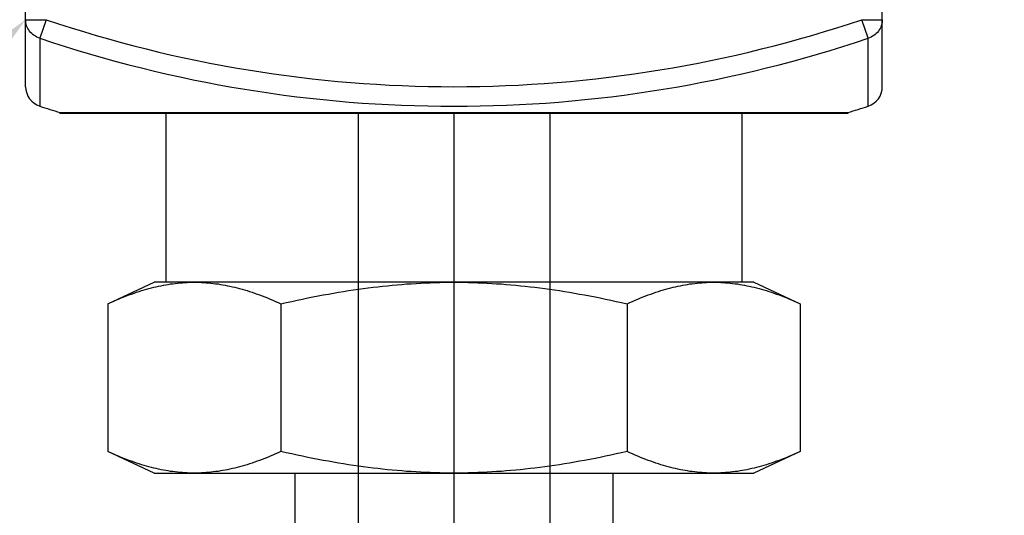
# Model space of a CAD drawing. Extents: x -2763 to 6814, y -693 to 3808.
# Drawn here: x 3726 to 3763, y 2398 to 2416 of the extents above; entities that cross this region are included whole.
import ezdxf
from ezdxf import colors
from ezdxf.entities.mleader import LeaderData, LeaderLine
from ezdxf.enums import TextEntityAlignment as Align
from ezdxf.math import Vec2, Vec3

# ---------------------------------------------------------------- set-up
doc = ezdxf.new("R2010")
doc.units = 0
doc.header["$LTSCALE"] = 5
doc.header["$MEASUREMENT"] = 0
doc.linetypes.add('CENTER2', pattern=[28.575, 19.05, -3.175, 3.175, -3.175])
doc.linetypes.add('HIDDEN2', pattern=[4.7625, 3.175, -1.5875])
doc.layers.get('0').update_dxf_attribs({"linetype": 'CONTINUOUS'})
doc.layers.add('SS Tube', color=170, linetype='CONTINUOUS')
doc.styles.add('S25', font='ISO3098B.SHX', dxfattribs={"height": 2.5})

# ---------------------------------------------------------------- blocks, each defined once
blk = doc.blocks.new('_TagCircle')
at = {"color": 0, "linetype": 'ByBlock', "lineweight": -2, "transparency": 16777216}
blk.add_circle((0, 0), 0.125, dxfattribs=at)
at = {"color": 0, "transparency": 16777216, "style": 'S25'}
blk.add_attdef('TAGNUMBER', text='', height=0.09375, dxfattribs=at).set_placement((0, -0.046875), align=Align.CENTER)

msp = doc.modelspace()

# ---------------------------------------------------------------- linework, layer by layer
at = {"color": 0, "linetype": 'Continuous'}
for p, q in [((3726.298, 2413.694), (3726.298, 2508.134)), ((3758.047, 2413.694), (3758.047, 2508.134)), ((3726.298, 2416.177), (3727.06, 2416.177)), ((3727.06, 2416.177), (3726.827, 2415.49)), ((3757.285, 2416.177), (3758.047, 2416.177)), ((3757.517, 2415.49), (3757.285, 2416.177)), ((3726.827, 2415.49), (3726.827, 2412.968)), ((3757.517, 2412.968), (3757.517, 2415.49)), ((3727.568, 2412.737), (3756.777, 2412.737)), ((3727.568, 2412.706), (3727.568, 2412.737)), ((3731.504, 2412.737), (3752.84, 2412.737)), ((3731.504, 2406.443), (3731.504, 2412.737)), ((3752.84, 2412.737), (3752.84, 2406.443)), ((3756.777, 2412.706), (3756.777, 2412.737)), ((3727.568, 2412.706), (3756.777, 2412.706)), ((3729.341, 2405.642), (3731.06, 2406.443)), ((3730.686, 2406.16), (3730.777, 2406.186)), ((3730.777, 2406.186), (3730.868, 2406.211)), ((3730.868, 2406.211), (3730.958, 2406.235)), ((3730.958, 2406.235), (3731.048, 2406.258)), ((3731.048, 2406.258), (3731.138, 2406.279)), ((3732.549, 2406.443), (3731.06, 2406.443)), ((3731.138, 2406.279), (3731.227, 2406.299)), ((3731.227, 2406.299), (3731.316, 2406.317)), ((3731.316, 2406.317), (3731.405, 2406.335)), ((3731.405, 2406.335), (3731.493, 2406.351)), ((3731.493, 2406.351), (3731.581, 2406.365)), ((3731.581, 2406.365), (3731.67, 2406.379)), ((3731.67, 2406.379), (3731.758, 2406.391)), ((3731.758, 2406.391), (3731.845, 2406.402)), ((3731.845, 2406.402), (3731.933, 2406.412)), ((3731.933, 2406.412), (3732.021, 2406.42)), ((3732.021, 2406.42), (3732.109, 2406.427)), ((3732.109, 2406.427), (3732.197, 2406.433)), ((3732.197, 2406.433), (3732.284, 2406.437)), ((3732.284, 2406.437), (3732.372, 2406.441)), ((3732.372, 2406.441), (3732.46, 2406.443)), ((3732.46, 2406.443), (3732.549, 2406.443)), ((3732.549, 2406.443), (3732.637, 2406.443)), ((3742.172, 2406.443), (3732.549, 2406.443)), ((3732.637, 2406.443), (3732.725, 2406.441)), ((3732.725, 2406.441), (3732.813, 2406.437)), ((3732.813, 2406.437), (3732.901, 2406.433)), ((3732.901, 2406.433), (3732.988, 2406.427)), ((3732.988, 2406.427), (3733.076, 2406.42)), ((3733.076, 2406.42), (3733.164, 2406.412)), ((3733.164, 2406.412), (3733.252, 2406.402)), ((3733.252, 2406.402), (3733.34, 2406.391)), ((3733.34, 2406.391), (3733.428, 2406.379)), ((3733.428, 2406.379), (3733.516, 2406.365)), ((3733.516, 2406.365), (3733.604, 2406.351)), ((3733.604, 2406.351), (3733.692, 2406.335)), ((3733.692, 2406.335), (3733.781, 2406.317)), ((3733.781, 2406.317), (3733.87, 2406.299)), ((3733.87, 2406.299), (3733.959, 2406.279)), ((3733.959, 2406.279), (3734.049, 2406.258)), ((3734.049, 2406.258), (3734.139, 2406.235)), ((3734.139, 2406.235), (3734.229, 2406.211)), ((3734.229, 2406.211), (3734.32, 2406.186)), ((3734.32, 2406.186), (3734.411, 2406.16)), ((3738.447, 2406.16), (3738.629, 2406.186)), ((3738.629, 2406.186), (3738.811, 2406.211)), ((3738.811, 2406.211), (3738.992, 2406.235)), ((3738.992, 2406.235), (3739.172, 2406.258)), ((3739.172, 2406.258), (3739.351, 2406.279)), ((3739.351, 2406.279), (3739.529, 2406.299)), ((3739.529, 2406.299), (3739.707, 2406.317)), ((3739.707, 2406.317), (3739.885, 2406.335)), ((3739.885, 2406.335), (3740.062, 2406.351)), ((3740.062, 2406.351), (3740.238, 2406.365)), ((3740.238, 2406.365), (3740.414, 2406.379)), ((3740.414, 2406.379), (3740.59, 2406.391)), ((3740.59, 2406.391), (3740.766, 2406.402)), ((3740.766, 2406.402), (3740.942, 2406.412)), ((3740.942, 2406.412), (3741.117, 2406.42)), ((3741.117, 2406.42), (3741.293, 2406.427)), ((3741.293, 2406.427), (3741.468, 2406.433)), ((3741.468, 2406.433), (3741.644, 2406.437)), ((3741.644, 2406.437), (3741.82, 2406.441)), ((3741.82, 2406.441), (3741.996, 2406.443)), ((3741.996, 2406.443), (3742.172, 2406.443)), ((3742.172, 2406.443), (3742.349, 2406.443)), ((3751.796, 2406.443), (3742.172, 2406.443)), ((3742.349, 2406.443), (3742.525, 2406.441)), ((3742.525, 2406.441), (3742.701, 2406.437)), ((3742.701, 2406.437), (3742.876, 2406.433)), ((3742.876, 2406.433), (3743.052, 2406.427)), ((3743.052, 2406.427), (3743.227, 2406.42)), ((3743.227, 2406.42), (3743.403, 2406.412)), ((3743.403, 2406.412), (3743.579, 2406.402)), ((3743.579, 2406.402), (3743.754, 2406.391)), ((3743.754, 2406.391), (3743.93, 2406.379)), ((3743.93, 2406.379), (3744.106, 2406.365)), ((3744.106, 2406.365), (3744.283, 2406.351)), ((3744.283, 2406.351), (3744.46, 2406.335)), ((3744.46, 2406.335), (3744.637, 2406.317)), ((3744.637, 2406.317), (3744.815, 2406.299)), ((3744.815, 2406.299), (3744.994, 2406.279)), ((3744.994, 2406.279), (3745.173, 2406.258)), ((3745.173, 2406.258), (3745.353, 2406.235)), ((3745.353, 2406.235), (3745.534, 2406.211)), ((3745.534, 2406.211), (3745.715, 2406.186)), ((3745.715, 2406.186), (3745.898, 2406.16)), ((3749.933, 2406.16), (3750.025, 2406.186)), ((3750.025, 2406.186), (3750.115, 2406.211)), ((3750.115, 2406.211), (3750.206, 2406.235)), ((3750.206, 2406.235), (3750.296, 2406.258)), ((3750.296, 2406.258), (3750.385, 2406.279)), ((3750.385, 2406.279), (3750.474, 2406.299)), ((3750.474, 2406.299), (3750.563, 2406.317)), ((3750.563, 2406.317), (3750.652, 2406.335)), ((3750.652, 2406.335), (3750.741, 2406.351)), ((3750.741, 2406.351), (3750.829, 2406.365)), ((3750.829, 2406.365), (3750.917, 2406.379)), ((3750.917, 2406.379), (3751.005, 2406.391)), ((3751.005, 2406.391), (3751.093, 2406.402)), ((3751.093, 2406.402), (3751.181, 2406.412)), ((3751.181, 2406.412), (3751.268, 2406.42)), ((3751.268, 2406.42), (3751.356, 2406.427)), ((3751.356, 2406.427), (3751.444, 2406.433)), ((3751.444, 2406.433), (3751.532, 2406.437)), ((3751.532, 2406.437), (3751.62, 2406.441)), ((3751.62, 2406.441), (3751.708, 2406.443)), ((3751.708, 2406.443), (3751.796, 2406.443)), ((3751.796, 2406.443), (3751.884, 2406.443)), ((3753.285, 2406.443), (3751.796, 2406.443)), ((3751.884, 2406.443), (3751.972, 2406.441)), ((3751.972, 2406.441), (3752.06, 2406.437)), ((3752.06, 2406.437), (3752.148, 2406.433)), ((3752.148, 2406.433), (3752.236, 2406.427)), ((3752.236, 2406.427), (3752.324, 2406.42)), ((3752.324, 2406.42), (3752.411, 2406.412)), ((3752.411, 2406.412), (3752.499, 2406.402)), ((3752.499, 2406.402), (3752.587, 2406.391)), ((3752.587, 2406.391), (3752.675, 2406.379)), ((3752.675, 2406.379), (3752.763, 2406.365)), ((3752.763, 2406.365), (3752.851, 2406.351)), ((3752.851, 2406.351), (3752.94, 2406.335)), ((3752.94, 2406.335), (3753.029, 2406.317)), ((3753.029, 2406.317), (3753.118, 2406.299)), ((3753.118, 2406.299), (3753.207, 2406.279)), ((3753.207, 2406.279), (3753.296, 2406.258)), ((3753.285, 2406.443), (3755.004, 2405.642)), ((3753.296, 2406.258), (3753.386, 2406.235)), ((3753.386, 2406.235), (3753.477, 2406.211)), ((3753.477, 2406.211), (3753.567, 2406.186)), ((3753.567, 2406.186), (3753.659, 2406.16)), ((3729.642, 2405.777), (3729.741, 2405.819)), ((3729.741, 2405.819), (3729.838, 2405.86)), ((3729.838, 2405.86), (3729.935, 2405.899)), ((3729.935, 2405.899), (3730.032, 2405.936)), ((3730.032, 2405.936), (3730.127, 2405.972)), ((3730.127, 2405.972), (3730.222, 2406.007)), ((3730.222, 2406.007), (3730.316, 2406.04)), ((3730.316, 2406.04), (3730.409, 2406.072)), ((3730.409, 2406.072), (3730.502, 2406.103)), ((3730.502, 2406.103), (3730.594, 2406.132)), ((3730.594, 2406.132), (3730.686, 2406.16)), ((3734.411, 2406.16), (3734.503, 2406.132)), ((3734.503, 2406.132), (3734.595, 2406.103)), ((3734.595, 2406.103), (3734.688, 2406.072)), ((3734.688, 2406.072), (3734.781, 2406.04)), ((3734.781, 2406.04), (3734.875, 2406.007)), ((3734.875, 2406.007), (3734.97, 2405.972)), ((3734.97, 2405.972), (3735.066, 2405.936)), ((3735.066, 2405.936), (3735.162, 2405.899)), ((3735.162, 2405.899), (3735.259, 2405.86)), ((3735.259, 2405.86), (3735.356, 2405.819)), ((3735.356, 2405.819), (3735.455, 2405.777)), ((3736.359, 2405.777), (3736.557, 2405.819)), ((3736.557, 2405.819), (3736.752, 2405.86)), ((3736.752, 2405.86), (3736.946, 2405.899)), ((3736.946, 2405.899), (3737.138, 2405.936)), ((3737.138, 2405.936), (3737.329, 2405.972)), ((3737.329, 2405.972), (3737.519, 2406.007)), ((3737.519, 2406.007), (3737.707, 2406.04)), ((3737.707, 2406.04), (3737.893, 2406.072)), ((3737.893, 2406.072), (3738.079, 2406.103)), ((3738.079, 2406.103), (3738.264, 2406.132)), ((3738.264, 2406.132), (3738.447, 2406.16)), ((3745.898, 2406.16), (3746.081, 2406.132)), ((3746.081, 2406.132), (3746.266, 2406.103)), ((3746.266, 2406.103), (3746.451, 2406.072)), ((3746.451, 2406.072), (3746.638, 2406.04)), ((3746.638, 2406.04), (3746.826, 2406.007)), ((3746.826, 2406.007), (3747.015, 2405.972)), ((3747.015, 2405.972), (3747.206, 2405.936)), ((3747.206, 2405.936), (3747.399, 2405.899)), ((3747.399, 2405.899), (3747.592, 2405.86)), ((3747.592, 2405.86), (3747.788, 2405.819)), ((3747.788, 2405.819), (3747.985, 2405.777)), ((3748.89, 2405.777), (3748.988, 2405.819)), ((3748.988, 2405.819), (3749.086, 2405.86)), ((3749.086, 2405.86), (3749.183, 2405.899)), ((3749.183, 2405.899), (3749.279, 2405.936)), ((3749.279, 2405.936), (3749.374, 2405.972)), ((3749.374, 2405.972), (3749.469, 2406.007)), ((3749.469, 2406.007), (3749.563, 2406.04)), ((3749.563, 2406.04), (3749.657, 2406.072)), ((3749.657, 2406.072), (3749.749, 2406.103)), ((3749.749, 2406.103), (3749.842, 2406.132)), ((3749.842, 2406.132), (3749.933, 2406.16)), ((3753.659, 2406.16), (3753.75, 2406.132)), ((3753.75, 2406.132), (3753.843, 2406.103)), ((3753.843, 2406.103), (3753.935, 2406.072)), ((3753.935, 2406.072), (3754.029, 2406.04)), ((3754.029, 2406.04), (3754.123, 2406.007)), ((3754.123, 2406.007), (3754.218, 2405.972)), ((3754.218, 2405.972), (3754.313, 2405.936)), ((3754.313, 2405.936), (3754.409, 2405.899)), ((3754.409, 2405.899), (3754.506, 2405.86)), ((3754.506, 2405.86), (3754.604, 2405.819)), ((3754.604, 2405.819), (3754.702, 2405.777)), ((3729.341, 2405.642), (3729.442, 2405.688)), ((3729.341, 2405.642), (3729.341, 2400.171)), ((3729.442, 2405.688), (3729.543, 2405.733)), ((3729.543, 2405.733), (3729.642, 2405.777)), ((3735.455, 2405.777), (3735.555, 2405.733)), ((3735.555, 2405.733), (3735.655, 2405.688)), ((3735.655, 2405.688), (3735.756, 2405.642)), ((3735.756, 2405.642), (3735.959, 2405.688)), ((3735.756, 2405.642), (3735.756, 2400.171)), ((3735.959, 2405.688), (3736.16, 2405.733)), ((3736.16, 2405.733), (3736.359, 2405.777)), ((3747.985, 2405.777), (3748.184, 2405.733)), ((3748.184, 2405.733), (3748.385, 2405.688)), ((3748.385, 2405.688), (3748.588, 2405.642)), ((3748.588, 2405.642), (3748.69, 2405.688)), ((3748.588, 2405.642), (3748.588, 2400.171)), ((3748.69, 2405.688), (3748.79, 2405.733)), ((3748.79, 2405.733), (3748.89, 2405.777)), ((3754.702, 2405.777), (3754.802, 2405.733)), ((3754.802, 2405.733), (3754.902, 2405.688)), ((3754.902, 2405.688), (3755.004, 2405.642)), ((3755.004, 2405.642), (3755.004, 2400.171)), ((3729.442, 2400.124), (3729.341, 2400.171)), ((3731.06, 2399.369), (3729.341, 2400.171)), ((3729.543, 2400.079), (3729.442, 2400.124)), ((3729.642, 2400.035), (3729.543, 2400.079)), ((3729.741, 2399.993), (3729.642, 2400.035)), ((3729.838, 2399.953), (3729.741, 2399.993)), ((3735.356, 2399.993), (3735.259, 2399.953)), ((3735.455, 2400.035), (3735.356, 2399.993)), ((3735.555, 2400.079), (3735.455, 2400.035)), ((3735.655, 2400.124), (3735.555, 2400.079)), ((3735.756, 2400.171), (3735.655, 2400.124)), ((3735.959, 2400.124), (3735.756, 2400.171)), ((3736.16, 2400.079), (3735.959, 2400.124)), ((3736.359, 2400.035), (3736.16, 2400.079)), ((3736.557, 2399.993), (3736.359, 2400.035)), ((3736.752, 2399.953), (3736.557, 2399.993)), ((3747.788, 2399.993), (3747.592, 2399.953)), ((3747.985, 2400.035), (3747.788, 2399.993)), ((3748.184, 2400.079), (3747.985, 2400.035)), ((3748.385, 2400.124), (3748.184, 2400.079)), ((3748.588, 2400.171), (3748.385, 2400.124)), ((3748.69, 2400.124), (3748.588, 2400.171)), ((3748.79, 2400.079), (3748.69, 2400.124)), ((3748.89, 2400.035), (3748.79, 2400.079)), ((3748.988, 2399.993), (3748.89, 2400.035)), ((3749.086, 2399.953), (3748.988, 2399.993)), ((3755.004, 2400.171), (3753.285, 2399.369)), ((3754.604, 2399.993), (3754.506, 2399.953)), ((3754.702, 2400.035), (3754.604, 2399.993)), ((3754.802, 2400.079), (3754.702, 2400.035)), ((3754.902, 2400.124), (3754.802, 2400.079)), ((3755.004, 2400.171), (3754.902, 2400.124)), ((3729.935, 2399.914), (3729.838, 2399.953)), ((3730.032, 2399.876), (3729.935, 2399.914)), ((3730.127, 2399.84), (3730.032, 2399.876)), ((3730.222, 2399.805), (3730.127, 2399.84)), ((3730.316, 2399.772), (3730.222, 2399.805)), ((3730.409, 2399.74), (3730.316, 2399.772)), ((3730.502, 2399.71), (3730.409, 2399.74)), ((3730.594, 2399.681), (3730.502, 2399.71)), ((3730.686, 2399.653), (3730.594, 2399.681)), ((3730.777, 2399.626), (3730.686, 2399.653)), ((3730.868, 2399.601), (3730.777, 2399.626)), ((3730.958, 2399.577), (3730.868, 2399.601)), ((3734.229, 2399.601), (3734.139, 2399.577)), ((3734.32, 2399.626), (3734.229, 2399.601)), ((3734.411, 2399.653), (3734.32, 2399.626)), ((3734.503, 2399.681), (3734.411, 2399.653)), ((3734.595, 2399.71), (3734.503, 2399.681)), ((3734.688, 2399.74), (3734.595, 2399.71)), ((3734.781, 2399.772), (3734.688, 2399.74)), ((3734.875, 2399.805), (3734.781, 2399.772)), ((3734.97, 2399.84), (3734.875, 2399.805)), ((3735.066, 2399.876), (3734.97, 2399.84)), ((3735.162, 2399.914), (3735.066, 2399.876)), ((3735.259, 2399.953), (3735.162, 2399.914)), ((3736.946, 2399.914), (3736.752, 2399.953)), ((3737.138, 2399.876), (3736.946, 2399.914)), ((3737.329, 2399.84), (3737.138, 2399.876)), ((3737.519, 2399.805), (3737.329, 2399.84)), ((3737.707, 2399.772), (3737.519, 2399.805)), ((3737.893, 2399.74), (3737.707, 2399.772)), ((3738.079, 2399.71), (3737.893, 2399.74)), ((3738.264, 2399.681), (3738.079, 2399.71)), ((3738.447, 2399.653), (3738.264, 2399.681)), ((3738.629, 2399.626), (3738.447, 2399.653)), ((3738.811, 2399.601), (3738.629, 2399.626)), ((3738.992, 2399.577), (3738.811, 2399.601)), ((3745.534, 2399.601), (3745.353, 2399.577)), ((3745.715, 2399.626), (3745.534, 2399.601)), ((3745.898, 2399.653), (3745.715, 2399.626)), ((3746.081, 2399.681), (3745.898, 2399.653)), ((3746.266, 2399.71), (3746.081, 2399.681)), ((3746.451, 2399.74), (3746.266, 2399.71)), ((3746.638, 2399.772), (3746.451, 2399.74)), ((3746.826, 2399.805), (3746.638, 2399.772)), ((3747.015, 2399.84), (3746.826, 2399.805)), ((3747.206, 2399.876), (3747.015, 2399.84)), ((3747.399, 2399.914), (3747.206, 2399.876)), ((3747.592, 2399.953), (3747.399, 2399.914)), ((3749.183, 2399.914), (3749.086, 2399.953)), ((3749.279, 2399.876), (3749.183, 2399.914)), ((3749.374, 2399.84), (3749.279, 2399.876)), ((3749.469, 2399.805), (3749.374, 2399.84)), ((3749.563, 2399.772), (3749.469, 2399.805)), ((3749.657, 2399.74), (3749.563, 2399.772)), ((3749.749, 2399.71), (3749.657, 2399.74)), ((3749.842, 2399.681), (3749.749, 2399.71)), ((3749.933, 2399.653), (3749.842, 2399.681)), ((3750.025, 2399.626), (3749.933, 2399.653)), ((3750.115, 2399.601), (3750.025, 2399.626)), ((3750.206, 2399.577), (3750.115, 2399.601)), ((3753.477, 2399.601), (3753.386, 2399.577)), ((3753.567, 2399.626), (3753.477, 2399.601)), ((3753.659, 2399.653), (3753.567, 2399.626)), ((3753.75, 2399.681), (3753.659, 2399.653)), ((3753.843, 2399.71), (3753.75, 2399.681)), ((3753.935, 2399.74), (3753.843, 2399.71)), ((3754.029, 2399.772), (3753.935, 2399.74)), ((3754.123, 2399.805), (3754.029, 2399.772)), ((3754.218, 2399.84), (3754.123, 2399.805)), ((3754.313, 2399.876), (3754.218, 2399.84)), ((3754.409, 2399.914), (3754.313, 2399.876)), ((3754.506, 2399.953), (3754.409, 2399.914)), ((3731.048, 2399.555), (3730.958, 2399.577)), ((3731.138, 2399.534), (3731.048, 2399.555)), ((3731.06, 2399.369), (3732.549, 2399.369)), ((3731.227, 2399.514), (3731.138, 2399.534)), ((3731.316, 2399.495), (3731.227, 2399.514)), ((3731.405, 2399.478), (3731.316, 2399.495)), ((3731.493, 2399.462), (3731.405, 2399.478)), ((3731.581, 2399.447), (3731.493, 2399.462)), ((3731.67, 2399.434), (3731.581, 2399.447)), ((3731.758, 2399.422), (3731.67, 2399.434)), ((3731.845, 2399.411), (3731.758, 2399.422)), ((3731.933, 2399.401), (3731.845, 2399.411)), ((3732.021, 2399.393), (3731.933, 2399.401)), ((3732.109, 2399.386), (3732.021, 2399.393)), ((3732.197, 2399.38), (3732.109, 2399.386)), ((3732.284, 2399.375), (3732.197, 2399.38)), ((3732.372, 2399.372), (3732.284, 2399.375)), ((3732.46, 2399.37), (3732.372, 2399.372)), ((3732.549, 2399.369), (3732.46, 2399.37)), ((3732.637, 2399.37), (3732.549, 2399.369)), ((3732.549, 2399.369), (3742.172, 2399.369)), ((3732.725, 2399.372), (3732.637, 2399.37)), ((3732.813, 2399.375), (3732.725, 2399.372)), ((3732.901, 2399.38), (3732.813, 2399.375)), ((3732.988, 2399.386), (3732.901, 2399.38)), ((3733.076, 2399.393), (3732.988, 2399.386)), ((3733.164, 2399.401), (3733.076, 2399.393)), ((3733.252, 2399.411), (3733.164, 2399.401)), ((3733.34, 2399.422), (3733.252, 2399.411)), ((3733.428, 2399.434), (3733.34, 2399.422)), ((3733.516, 2399.447), (3733.428, 2399.434)), ((3733.604, 2399.462), (3733.516, 2399.447)), ((3733.692, 2399.478), (3733.604, 2399.462)), ((3733.781, 2399.495), (3733.692, 2399.478)), ((3733.87, 2399.514), (3733.781, 2399.495)), ((3733.959, 2399.534), (3733.87, 2399.514)), ((3734.049, 2399.555), (3733.959, 2399.534)), ((3734.139, 2399.577), (3734.049, 2399.555)), ((3736.288, 2396.829), (3736.288, 2399.369)), ((3739.172, 2399.555), (3738.992, 2399.577)), ((3739.351, 2399.534), (3739.172, 2399.555)), ((3739.529, 2399.514), (3739.351, 2399.534)), ((3739.707, 2399.495), (3739.529, 2399.514)), ((3739.885, 2399.478), (3739.707, 2399.495)), ((3740.062, 2399.462), (3739.885, 2399.478)), ((3740.238, 2399.447), (3740.062, 2399.462)), ((3740.414, 2399.434), (3740.238, 2399.447)), ((3740.59, 2399.422), (3740.414, 2399.434)), ((3740.766, 2399.411), (3740.59, 2399.422)), ((3740.942, 2399.401), (3740.766, 2399.411)), ((3741.117, 2399.393), (3740.942, 2399.401)), ((3741.293, 2399.386), (3741.117, 2399.393)), ((3741.468, 2399.38), (3741.293, 2399.386)), ((3741.644, 2399.375), (3741.468, 2399.38)), ((3741.82, 2399.372), (3741.644, 2399.375)), ((3741.996, 2399.37), (3741.82, 2399.372)), ((3742.172, 2399.369), (3741.996, 2399.37)), ((3742.349, 2399.37), (3742.172, 2399.369)), ((3742.172, 2399.369), (3751.796, 2399.369)), ((3742.525, 2399.372), (3742.349, 2399.37)), ((3742.701, 2399.375), (3742.525, 2399.372)), ((3742.876, 2399.38), (3742.701, 2399.375)), ((3743.052, 2399.386), (3742.876, 2399.38)), ((3743.227, 2399.393), (3743.052, 2399.386)), ((3743.403, 2399.401), (3743.227, 2399.393)), ((3743.579, 2399.411), (3743.403, 2399.401)), ((3743.754, 2399.422), (3743.579, 2399.411)), ((3743.93, 2399.434), (3743.754, 2399.422)), ((3744.106, 2399.447), (3743.93, 2399.434)), ((3744.283, 2399.462), (3744.106, 2399.447)), ((3744.46, 2399.478), (3744.283, 2399.462)), ((3744.637, 2399.495), (3744.46, 2399.478)), ((3744.815, 2399.514), (3744.637, 2399.495)), ((3744.994, 2399.534), (3744.815, 2399.514)), ((3745.173, 2399.555), (3744.994, 2399.534)), ((3745.353, 2399.577), (3745.173, 2399.555)), ((3748.056, 2399.369), (3748.056, 2396.829)), ((3750.296, 2399.555), (3750.206, 2399.577)), ((3750.385, 2399.534), (3750.296, 2399.555)), ((3750.474, 2399.514), (3750.385, 2399.534)), ((3750.563, 2399.495), (3750.474, 2399.514)), ((3750.652, 2399.478), (3750.563, 2399.495)), ((3750.741, 2399.462), (3750.652, 2399.478)), ((3750.829, 2399.447), (3750.741, 2399.462)), ((3750.917, 2399.434), (3750.829, 2399.447)), ((3751.005, 2399.422), (3750.917, 2399.434)), ((3751.093, 2399.411), (3751.005, 2399.422)), ((3751.181, 2399.401), (3751.093, 2399.411)), ((3751.268, 2399.393), (3751.181, 2399.401)), ((3751.356, 2399.386), (3751.268, 2399.393)), ((3751.444, 2399.38), (3751.356, 2399.386)), ((3751.532, 2399.375), (3751.444, 2399.38)), ((3751.62, 2399.372), (3751.532, 2399.375)), ((3751.708, 2399.37), (3751.62, 2399.372)), ((3751.796, 2399.369), (3751.708, 2399.37)), ((3751.884, 2399.37), (3751.796, 2399.369)), ((3751.796, 2399.369), (3753.285, 2399.369)), ((3751.972, 2399.372), (3751.884, 2399.37)), ((3752.06, 2399.375), (3751.972, 2399.372)), ((3752.148, 2399.38), (3752.06, 2399.375)), ((3752.236, 2399.386), (3752.148, 2399.38)), ((3752.324, 2399.393), (3752.236, 2399.386)), ((3752.411, 2399.401), (3752.324, 2399.393)), ((3752.499, 2399.411), (3752.411, 2399.401)), ((3752.587, 2399.422), (3752.499, 2399.411)), ((3752.675, 2399.434), (3752.587, 2399.422)), ((3752.763, 2399.447), (3752.675, 2399.434)), ((3752.851, 2399.462), (3752.763, 2399.447)), ((3752.94, 2399.478), (3752.851, 2399.462)), ((3753.029, 2399.495), (3752.94, 2399.478)), ((3753.118, 2399.514), (3753.029, 2399.495)), ((3753.207, 2399.534), (3753.118, 2399.514)), ((3753.296, 2399.555), (3753.207, 2399.534)), ((3753.386, 2399.577), (3753.296, 2399.555))]:
    msp.add_line(p, q, dxfattribs=at)
at = {"color": 0, "linetype": 'HIDDEN2'}
for p, q in [((3738.616, 2412.706), (3738.616, 2396.829)), ((3745.728, 2412.706), (3745.728, 2396.829))]:
    msp.add_line(p, q, dxfattribs=at)
at = {"color": 0, "linetype": 'CENTER2'}
msp.add_line((3742.172, 2412.706), (3742.172, 2380.065), dxfattribs=at)
at = {"color": 0, "linetype": 'Continuous'}
for centre, radius, start, end in [((3742.172, 2460.914), 47.22, 251.3343, 288.6657), ((3742.172, 2460.914), 47.946, 251.3343, 288.6657), ((3727.06, 2413.694), 0.762, 180, 252.2529), ((3757.285, 2413.694), 0.762, 287.7471, 0), ((3742.172, 2460.914), 50.342, 252.2529, 253.1354), ((3742.172, 2460.914), 50.342, 286.8646, 287.7471)]:
    msp.add_arc(centre, radius, start, end, dxfattribs=at)
for points, knots in [([(3726.827, 2415.49), (3726.752, 2415.513), (3726.608, 2415.581), (3726.435, 2415.743), (3726.323, 2415.948), (3726.298, 2416.102), (3726.298, 2416.177)], [0, 0, 0, 0, 0.255629, 0.507293, 0.754915, 1, 1, 1, 1]), ([(3758.047, 2416.177), (3758.047, 2416.102), (3758.021, 2415.948), (3757.91, 2415.743), (3757.737, 2415.581), (3757.593, 2415.513), (3757.517, 2415.49)], [0, 0, 0, 0, 0.245089, 0.492734, 0.744388, 1, 1, 1, 1])]:
    msp.add_open_spline(points, degree=3, knots=knots, dxfattribs=at)

# ---------------------------------------------------------------- leaders
at = {"layer": 'SS Tube'}
ml = msp.add_multileader_block('Standard', dxfattribs=at)
ml.set_content('_TagCircle', color=7, scale=-100)
ml.set_attribute('TAGNUMBER', '20', width=0)
ml.set_leader_properties(color=4, linetype='CONTINUOUS')
ml.build(insert=Vec2(0, 0))
ml.multileader.update_dxf_attribs({"text_right_attachment_type": 6, "dogleg_length": 10, "arrow_head_size": 20})
ctx = ml.context
ctx.base_point, ctx.char_height, ctx.arrow_head_size, ctx.landing_gap_size, ctx.plane_origin = Vec3(3642.042, 2411.584), 33, 20, 10, Vec3(3744.077, 2490.206)
ctx.right_attachment, ctx.text_align_type = 6, 2
notes = []
notes.append((ctx, [(0, (1, 1, 0), (3677.042, 2411.584), (-1, 0), 10, [(0, [(3744.077, 2490.206)], 0, [])])]))
ctx.block.insert, ctx.block.scale = Vec3(3654.542, 2411.584), Vec3(-100, 100, 100)
ml = msp.add_multileader_block('Standard', dxfattribs=at)
ml.set_content('_TagCircle', color=7, scale=-100)
ml.set_attribute('TAGNUMBER', '14', width=0)
ml.set_leader_properties(color=4, linetype='CONTINUOUS')
ml.build(insert=Vec2(0, 0))
ml.multileader.update_dxf_attribs({"text_right_attachment_type": 6, "dogleg_length": 10, "arrow_head_size": 20})
ctx = ml.context
ctx.base_point, ctx.char_height, ctx.arrow_head_size, ctx.landing_gap_size, ctx.plane_origin = Vec3(3825.273, 2412.886), 33, 20, 10, Vec3(3743.635, 2482.408)
ctx.right_attachment, ctx.text_align_type = 6, 2
notes.append((ctx, [(1, (1, 1, 0), (3815.273, 2412.886), (1, 0), 10, [(0, [(3743.635, 2482.408)], 0, [])])]))
ctx.block.insert, ctx.block.scale = Vec3(3837.773, 2412.886), Vec3(-100, 100, 100)
ml = msp.add_multileader_block('Standard', dxfattribs=at)
ml.set_content('_TagCircle', color=7, scale=-100)
ml.set_attribute('TAGNUMBER', '24', width=0)
ml.set_leader_properties(color=4, linetype='CONTINUOUS')
ml.build(insert=Vec2(0, 0))
ml.multileader.update_dxf_attribs({"text_right_attachment_type": 6, "dogleg_length": 10, "arrow_head_size": 20})
ctx = ml.context
ctx.base_point, ctx.char_height, ctx.arrow_head_size, ctx.landing_gap_size, ctx.plane_origin = Vec3(3642.042, 2366.922), 33, 20, 10, Vec3(3726.298, 2416.177)
ctx.right_attachment, ctx.text_align_type = 6, 2
notes.append((ctx, [(0, (1, 1, 0), (3677.042, 2366.922), (-1, 0), 10, [(0, [(3726.298, 2416.177)], 0, [])])]))
ctx.block.insert, ctx.block.scale = Vec3(3654.542, 2366.922), Vec3(-100, 100, 100)
for ctx, leaders in notes:
    for number, flags, end, landing, length, lines in leaders:
        leader = LeaderData()
        leader.index, (leader.has_last_leader_line, leader.has_dogleg_vector, leader.attachment_direction) = number, flags
        leader.last_leader_point, leader.dogleg_vector, leader.dogleg_length = Vec3(end), Vec3(landing), length
        for number, points, colour, breaks in lines:
            line = LeaderLine()
            line.index, line.vertices, line.color, line.breaks = number, Vec3.list(points), colors.encode_raw_color(colour), breaks
            leader.lines.append(line)
        ctx.leaders.append(leader)

doc.saveas('drawing.dxf')
